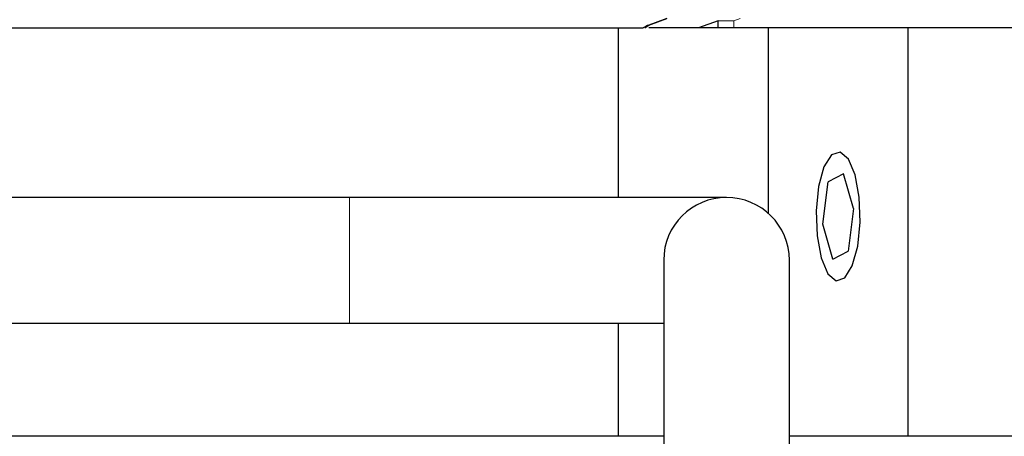
# Model space of a CAD drawing. Units: millimetres. Extents: x 717 to 2778, y 1219 to 2749.
# Drawn here: x 931 to 962, y 1759 to 1772 of the extents above; entities that cross this region are included whole.
import ezdxf

# ---------------------------------------------------------------- set-up
doc = ezdxf.new("R2010")
doc.units = ezdxf.units.MM

msp = doc.modelspace()

# ---------------------------------------------------------------- linework, layer by layer
at = {"color": 7, "linetype": 'Continuous', "lineweight": 25}
for p, q in [((950.868, 1771.736), (951.441, 1771.944)), ((951.441, 1771.944), (950.868, 1771.736)), ((953.071, 1771.87), (952.451, 1771.644)), ((953.071, 1771.644), (953.071, 1771.87)), ((917.994, 1771.644), (950.69, 1771.644)), ((949.892, 1771.644), (949.892, 1766.248)), ((950.738, 1771.644), (950.868, 1771.736)), ((953.071, 1771.644), (952.451, 1771.644)), ((963.418, 1771.644), (953.576, 1771.644)), ((954.671, 1771.644), (954.671, 1765.742)), ((959.118, 1771.644), (959.118, 1758.644)), ((956.408, 1765.393), (956.577, 1766.75)), ((957.063, 1767), (956.577, 1766.75)), ((957.381, 1765.895), (957.063, 1767)), ((941.342, 1766.248), (891.342, 1766.248)), ((953.342, 1766.248), (941.342, 1766.248)), ((957.381, 1765.895), (957.212, 1764.538)), ((956.726, 1764.288), (956.408, 1765.393)), ((956.726, 1764.288), (957.212, 1764.538)), ((951.342, 1764.248), (951.342, 1756.248)), ((955.342, 1756.248), (955.342, 1764.248)), ((891.342, 1762.248), (941.342, 1762.248)), ((941.342, 1762.248), (951.342, 1762.248)), ((949.892, 1762.248), (949.892, 1758.644)), ((951.342, 1758.644), (887.842, 1758.644)), ((978.038, 1758.644), (955.342, 1758.644))]:
    msp.add_line(p, q, dxfattribs=at)
at = {"color": 7, "linetype": 'Continuous', "lineweight": 18}
for p, q in [((953.071, 1771.87), (953.576, 1771.87)), ((953.78, 1771.944), (953.576, 1771.87)), ((953.576, 1771.87), (953.576, 1771.644)), ((950.868, 1771.736), (950.868, 1771.736)), ((941.342, 1766.248), (941.342, 1762.248))]:
    msp.add_line(p, q, dxfattribs=at)
at = {"color": 7, "linetype": 'Continuous', "lineweight": 25, "flags": 128}
msp.add_lwpolyline([(957.346, 1764.07), (957.518, 1764.695), (957.595, 1765.465), (957.565, 1766.262), (957.433, 1766.965), (957.219, 1767.467), (956.956, 1767.691), (956.683, 1767.604), (956.443, 1767.218), (956.271, 1766.593), (956.194, 1765.823), (956.224, 1765.026), (956.356, 1764.323), (956.57, 1763.821), (956.833, 1763.597), (957.106, 1763.684), (957.346, 1764.07)], dxfattribs=at)
at = {"color": 7, "linetype": 'Continuous', "lineweight": 25}
for centre, radius, start, end in [((951.142, 1770.984), 0.8, 110, 124.3905), ((953.342, 1764.248), 2, 90, 180), ((953.342, 1764.248), 2, 0, 90)]:
    msp.add_arc(centre, radius, start, end, dxfattribs=at)
msp.add_open_spline([(952.451, 1771.644), (952.077, 1771.644), (951.472, 1771.644), (951.033, 1771.644), (950.865, 1771.644)], degree=3, knots=[0, 0, 0, 0, 0.619209, 1, 1, 1, 1], dxfattribs=at)
msp.add_open_spline([(953.576, 1771.644), (953.484, 1771.644), (953.301, 1771.644), (953.148, 1771.644), (953.071, 1771.644)], degree=3, dxfattribs=at)

doc.saveas('drawing.dxf')
